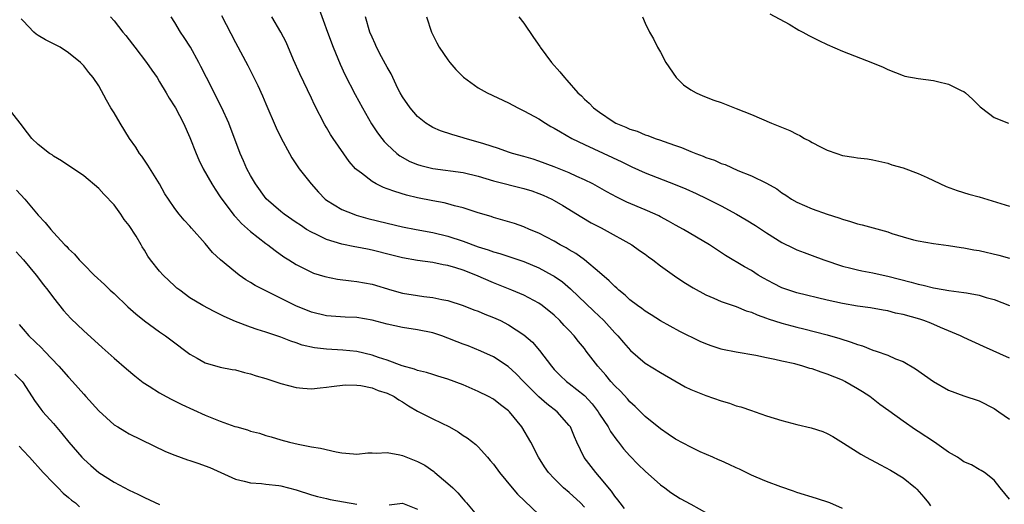
# Model space of a CAD drawing. Units: inches. Extents: x 2598000 to 2601000, y 1497000 to 1500000.
# Drawn here: x 2598351 to 2598480, y 1497103 to 1497167 of the extents above; entities that cross this region are included whole.
import ezdxf

# ---------------------------------------------------------------- set-up
doc = ezdxf.new("R2010")
doc.units = ezdxf.units.IN
doc.header["$MEASUREMENT"] = 0
doc.layers.add('LD25981497_2ft', color=254, linetype='Continuous')

msp = doc.modelspace()

# ---------------------------------------------------------------- linework, layer by layer
at = {"layer": 'LD25981497_2ft'}
for points, elevation in [([(2598390.03, 1497168.03), (2598390.57, 1497166.57), (2598391.12, 1497165), (2598391.86, 1497163), (2598392.79, 1497160.79), (2598393.43, 1497159.43), (2598394.79, 1497156.79), (2598395.73, 1497155), (2598396.93, 1497152.93), (2598397.73, 1497151.73), (2598398.29, 1497151), (2598398.6, 1497150.6), (2598399, 1497150.19), (2598400.27, 1497149), (2598400.68, 1497148.68), (2598401.97, 1497147.97), (2598403, 1497147.55), (2598403.41, 1497147.41), (2598405.01, 1497147.01), (2598409, 1497146.5), (2598411, 1497146.01), (2598413, 1497145.39), (2598417, 1497144.42), (2598418.08, 1497144.08), (2598419, 1497143.75), (2598419.54, 1497143.54), (2598420.69, 1497143), (2598421, 1497142.83), (2598422.15, 1497142.15), (2598424.63, 1497140.63), (2598425.89, 1497139.89), (2598427.2, 1497139.2), (2598427.61, 1497139), (2598431.22, 1497137), (2598432.25, 1497136.25), (2598433, 1497135.75), (2598433.42, 1497135.42), (2598434.01, 1497135), (2598435, 1497134.23), (2598436.88, 1497132.88), (2598438.08, 1497132.08), (2598439.32, 1497131.32), (2598441, 1497130.39), (2598442.06, 1497129.94), (2598443, 1497129.51), (2598445, 1497128.84), (2598446.31, 1497128.31), (2598447, 1497128.11), (2598447.76, 1497127.76), (2598449, 1497127.31), (2598449.22, 1497127.22), (2598451, 1497126.65), (2598453, 1497126.13), (2598453.92, 1497125.92), (2598457, 1497125.15), (2598458.66, 1497124.66), (2598460.17, 1497124.17), (2598461, 1497123.84), (2598461.66, 1497123.66), (2598463, 1497123.13), (2598463.45, 1497123), (2598465, 1497122.46), (2598466.01, 1497121.99), (2598467, 1497121.62), (2598468.65, 1497120.65), (2598469.8, 1497119.8), (2598471, 1497118.97), (2598473, 1497117.84), (2598475, 1497117.08), (2598477, 1497116.43), (2598479, 1497115.45), (2598479.6, 1497115), (2598481, 1497114.04)], 9570), ([(2598449.41, 1497167.41), (2598451.97, 1497166.03), (2598453.26, 1497165.26), (2598453.76, 1497165), (2598454.55, 1497164.55), (2598455, 1497164.34), (2598455.88, 1497163.88), (2598457, 1497163.35), (2598459, 1497162.46), (2598462.95, 1497160.95), (2598464.38, 1497160.38), (2598465, 1497160.08), (2598467, 1497159.28), (2598467.21, 1497159.21), (2598469, 1497158.87), (2598471, 1497158.63), (2598471.52, 1497158.48), (2598473, 1497158.15), (2598474.74, 1497157.26), (2598475, 1497157.15), (2598475.23, 1497157), (2598476.16, 1497156.16), (2598477.14, 1497155.14), (2598477.35, 1497155), (2598479, 1497153.75), (2598480.87, 1497153)], 9560), ([(2598430.28, 1497102.28), (2598429.7, 1497103), (2598429.41, 1497103.41), (2598429, 1497103.89), (2598428.55, 1497104.55), (2598427, 1497106.44), (2598426.5, 1497107), (2598424.98, 1497108.98), (2598423.99, 1497111), (2598423.68, 1497111.68), (2598423.15, 1497113), (2598423, 1497113.21), (2598421.4, 1497115), (2598420.04, 1497116.04), (2598418.97, 1497116.97), (2598416.96, 1497119), (2598416, 1497120), (2598414.96, 1497120.96), (2598413, 1497122.23), (2598411.32, 1497123), (2598409.66, 1497123.66), (2598409, 1497123.9), (2598408.21, 1497124.21), (2598407, 1497124.7), (2598406.19, 1497125), (2598405, 1497125.4), (2598403, 1497125.8), (2598401, 1497126.09), (2598399, 1497126.54), (2598397, 1497127.08), (2598395, 1497127.4), (2598393.47, 1497127.47), (2598391, 1497127.64), (2598389, 1497128.11), (2598386.95, 1497128.95), (2598382.81, 1497131), (2598381.61, 1497131.61), (2598381, 1497132.02), (2598380.38, 1497132.38), (2598379.48, 1497133), (2598379, 1497133.36), (2598377.02, 1497135), (2598375.99, 1497135.99), (2598375, 1497137.16), (2598373.19, 1497139.19), (2598373, 1497139.43), (2598372.23, 1497140.23), (2598371.58, 1497141), (2598371, 1497141.76), (2598370.16, 1497143), (2598369.7, 1497143.7), (2598368.97, 1497145), (2598367.45, 1497147.45), (2598366.64, 1497148.64), (2598366.36, 1497149), (2598365.85, 1497149.85), (2598365.05, 1497151), (2598363.79, 1497153), (2598363, 1497154.34), (2598362.59, 1497155), (2598362.02, 1497156.02), (2598361, 1497157.93), (2598360.26, 1497159), (2598359.68, 1497159.68), (2598359, 1497160.54), (2598358.56, 1497161), (2598357, 1497162.28), (2598355.88, 1497163), (2598353.98, 1497163.98), (2598353, 1497164.55), (2598352.73, 1497164.73), (2598352.41, 1497165), (2598351, 1497166.48), (2598350.76, 1497166.76)], 9580), ([(2598362.54, 1497167), (2598363, 1497166.49), (2598364.14, 1497165), (2598364.53, 1497164.53), (2598365.42, 1497163.42), (2598365.73, 1497163), (2598367.28, 1497161), (2598367.97, 1497159.97), (2598368.66, 1497159), (2598369, 1497158.46), (2598369.87, 1497157), (2598370.28, 1497156.28), (2598371, 1497155.17), (2598371.09, 1497155), (2598372.13, 1497153), (2598373, 1497151.1), (2598373.81, 1497149), (2598374.18, 1497148.18), (2598374.73, 1497147), (2598375.88, 1497145), (2598376.31, 1497144.31), (2598377, 1497143.32), (2598377.21, 1497143), (2598378.83, 1497140.83), (2598379, 1497140.66), (2598379.78, 1497139.78), (2598381, 1497138.72), (2598383, 1497137.17), (2598383.25, 1497137), (2598384.23, 1497136.23), (2598385.39, 1497135.39), (2598386.04, 1497135), (2598387, 1497134.38), (2598388.21, 1497133.79), (2598389, 1497133.38), (2598389.27, 1497133.27), (2598390.8, 1497132.8), (2598392.45, 1497132.45), (2598394.23, 1497132.23), (2598395, 1497132.16), (2598397, 1497131.81), (2598399.63, 1497131), (2598401, 1497130.61), (2598403, 1497130.29), (2598403.82, 1497130.18), (2598405, 1497130.05), (2598406.22, 1497129.79), (2598407, 1497129.64), (2598409, 1497129), (2598410.43, 1497128.43), (2598411, 1497128.24), (2598411.86, 1497127.86), (2598413, 1497127.43), (2598413.92, 1497127), (2598415, 1497126.46), (2598417, 1497125.15), (2598418.15, 1497124.15), (2598419.07, 1497123.07), (2598420.64, 1497121), (2598421, 1497120.58), (2598421.79, 1497119.79), (2598422.62, 1497119), (2598423, 1497118.72), (2598425, 1497117.14), (2598426.03, 1497116.03), (2598426.82, 1497115), (2598427, 1497114.7), (2598428.12, 1497113), (2598428.42, 1497112.42), (2598429.26, 1497111.26), (2598429.48, 1497111), (2598430.14, 1497110.14), (2598431, 1497109.18), (2598432.07, 1497108.07), (2598433, 1497107.16), (2598435, 1497105.39), (2598435.58, 1497105), (2598436.39, 1497104.39), (2598437, 1497103.97), (2598437.6, 1497103.6), (2598439, 1497102.82), (2598442.31, 1497101)], 9578), ([(2598459, 1497102.27), (2598457.35, 1497103), (2598455.56, 1497103.56), (2598453, 1497104.39), (2598452.56, 1497104.56), (2598450.9, 1497105.1), (2598449, 1497105.8), (2598447.63, 1497106.38), (2598447, 1497106.66), (2598445.43, 1497107.43), (2598445, 1497107.61), (2598444.07, 1497108.07), (2598443, 1497108.52), (2598442.68, 1497108.68), (2598441.92, 1497109), (2598440.27, 1497109.73), (2598439, 1497110.32), (2598437, 1497111.38), (2598436.05, 1497112.05), (2598435, 1497112.73), (2598433, 1497114.39), (2598431.7, 1497115.7), (2598431, 1497116.32), (2598430.69, 1497116.69), (2598429.73, 1497117.73), (2598429, 1497118.43), (2598428.49, 1497119), (2598427.81, 1497119.81), (2598426.74, 1497121), (2598425.24, 1497123), (2598425, 1497123.31), (2598424.23, 1497124.23), (2598423.64, 1497125), (2598423, 1497125.68), (2598422.34, 1497126.34), (2598421.77, 1497127), (2598421, 1497127.73), (2598419.44, 1497129), (2598419, 1497129.31), (2598417, 1497130.34), (2598415.43, 1497131), (2598413, 1497131.99), (2598410.68, 1497133), (2598409, 1497133.64), (2598408.05, 1497133.95), (2598407, 1497134.26), (2598406.36, 1497134.36), (2598405, 1497134.66), (2598403, 1497134.92), (2598401, 1497135.27), (2598399.63, 1497135.63), (2598397, 1497136.29), (2598396.39, 1497136.39), (2598395, 1497136.68), (2598394.72, 1497136.72), (2598393, 1497137.08), (2598391, 1497137.69), (2598389.67, 1497138.33), (2598389, 1497138.63), (2598388.38, 1497139), (2598387.55, 1497139.55), (2598387, 1497139.94), (2598385.44, 1497141), (2598385, 1497141.37), (2598383.05, 1497143.05), (2598381.65, 1497145), (2598381, 1497146.11), (2598380.51, 1497147), (2598380.05, 1497148.05), (2598379.61, 1497149), (2598378.14, 1497153), (2598377.22, 1497155), (2598375.17, 1497159), (2598374.45, 1497160.45), (2598374.16, 1497161), (2598373.06, 1497163), (2598372.26, 1497164.26), (2598371.75, 1497165), (2598371, 1497166.26), (2598370.54, 1497167)], 9576), ([(2598377.17, 1497167.17), (2598379, 1497163.62), (2598380.61, 1497160.61), (2598381.95, 1497157.95), (2598382.58, 1497156.58), (2598383, 1497155.56), (2598384.38, 1497152.38), (2598385.03, 1497151.03), (2598386.11, 1497149), (2598386.44, 1497148.44), (2598387.4, 1497147), (2598388.96, 1497145), (2598389.93, 1497143.93), (2598390.82, 1497143), (2598391, 1497142.86), (2598393, 1497141.65), (2598394.6, 1497141), (2598394.9, 1497140.9), (2598396.46, 1497140.46), (2598399, 1497139.82), (2598401, 1497139.35), (2598402.8, 1497139), (2598405, 1497138.61), (2598407, 1497138.13), (2598409, 1497137.46), (2598411, 1497136.73), (2598412.31, 1497136.31), (2598413, 1497136.05), (2598413.83, 1497135.83), (2598417, 1497134.79), (2598419, 1497133.96), (2598420.75, 1497133), (2598421, 1497132.85), (2598422.09, 1497132.09), (2598423.17, 1497131.17), (2598426.25, 1497128.25), (2598427.54, 1497127), (2598429, 1497125.4), (2598429.4, 1497125), (2598430.13, 1497124.13), (2598431.06, 1497123.06), (2598433, 1497121.41), (2598435, 1497120.15), (2598438.28, 1497118.28), (2598439, 1497117.95), (2598441, 1497117.16), (2598443, 1497116.46), (2598444.12, 1497116.12), (2598445, 1497115.8), (2598445.63, 1497115.63), (2598447, 1497115.15), (2598447.48, 1497115), (2598449, 1497114.48), (2598451, 1497113.85), (2598453, 1497113.32), (2598454.87, 1497112.87), (2598456.4, 1497112.4), (2598457, 1497112.15), (2598457.74, 1497111.74), (2598459.13, 1497110.87), (2598461.41, 1497109.41), (2598462.12, 1497109), (2598464.02, 1497108.02), (2598465.32, 1497107.31), (2598467, 1497106.28), (2598468.61, 1497105), (2598468.81, 1497104.81), (2598469.74, 1497103.74), (2598470.34, 1497103), (2598470.61, 1497102.61)], 9574), ([(2598481, 1497103.5), (2598479.81, 1497105), (2598479, 1497105.99), (2598477.72, 1497107), (2598477.28, 1497107.28), (2598477, 1497107.4), (2598475.99, 1497107.99), (2598475, 1497108.42), (2598474.67, 1497108.67), (2598474.16, 1497109), (2598473, 1497109.68), (2598471.12, 1497111), (2598469, 1497112.41), (2598468.64, 1497112.64), (2598467, 1497113.76), (2598465.1, 1497115.1), (2598463.94, 1497115.94), (2598462.59, 1497117), (2598461.64, 1497117.64), (2598461, 1497118.03), (2598459.31, 1497119), (2598459, 1497119.15), (2598457, 1497119.97), (2598456.2, 1497120.21), (2598455, 1497120.64), (2598454.7, 1497120.7), (2598453.76, 1497121), (2598452.71, 1497121.29), (2598451, 1497121.67), (2598450.1, 1497121.9), (2598449, 1497122.11), (2598447.58, 1497122.42), (2598445, 1497122.86), (2598443.21, 1497123.21), (2598443, 1497123.25), (2598441.69, 1497123.69), (2598441, 1497123.93), (2598440.26, 1497124.26), (2598437.58, 1497125.58), (2598435, 1497126.98), (2598433.78, 1497127.78), (2598433, 1497128.23), (2598432.58, 1497128.58), (2598431.98, 1497129), (2598431, 1497129.73), (2598430.35, 1497130.35), (2598429.54, 1497131), (2598429.27, 1497131.27), (2598429, 1497131.48), (2598428.26, 1497132.26), (2598427, 1497133.35), (2598425, 1497135), (2598423.84, 1497135.84), (2598423, 1497136.32), (2598422.58, 1497136.58), (2598421.79, 1497137), (2598421, 1497137.46), (2598419, 1497138.51), (2598417.75, 1497139), (2598417, 1497139.34), (2598415.77, 1497139.77), (2598414.25, 1497140.25), (2598413, 1497140.57), (2598412.69, 1497140.69), (2598411, 1497141.19), (2598409, 1497141.87), (2598407.87, 1497142.13), (2598407, 1497142.39), (2598406.51, 1497142.51), (2598405, 1497142.77), (2598403, 1497143.18), (2598401.54, 1497143.54), (2598399.99, 1497143.99), (2598399, 1497144.37), (2598398.53, 1497144.53), (2598397.56, 1497145), (2598397, 1497145.31), (2598395.59, 1497146.41), (2598395, 1497146.84), (2598394.84, 1497147), (2598393.97, 1497147.97), (2598391.87, 1497151), (2598391.53, 1497151.53), (2598391, 1497152.43), (2598390.78, 1497152.78), (2598389.4, 1497155.4), (2598389, 1497156.3), (2598387.5, 1497159.5), (2598386.67, 1497161.33), (2598385.67, 1497163.67), (2598385, 1497165), (2598383.78, 1497167)], 9572), ([(2598481, 1497122.05), (2598477.61, 1497123.61), (2598475, 1497124.77), (2598474.54, 1497125), (2598473, 1497125.66), (2598471.91, 1497126.09), (2598470.65, 1497126.65), (2598469.71, 1497127), (2598469.18, 1497127.18), (2598467, 1497127.8), (2598466, 1497128), (2598465, 1497128.27), (2598464.36, 1497128.36), (2598462.68, 1497128.68), (2598461, 1497128.9), (2598459, 1497129.24), (2598457, 1497129.68), (2598453, 1497130.65), (2598451.93, 1497131), (2598451, 1497131.34), (2598449.9, 1497131.9), (2598448.6, 1497132.6), (2598447.91, 1497133), (2598447, 1497133.59), (2598446.08, 1497134.08), (2598443.59, 1497135.59), (2598441.5, 1497137), (2598438.05, 1497139), (2598437, 1497139.56), (2598436.09, 1497140.09), (2598435, 1497140.66), (2598434.78, 1497140.78), (2598434.33, 1497141), (2598433, 1497141.59), (2598430.6, 1497142.6), (2598429.25, 1497143.25), (2598427.96, 1497143.96), (2598426.11, 1497145), (2598425, 1497145.56), (2598424.01, 1497145.99), (2598423, 1497146.45), (2598421, 1497147.25), (2598419, 1497148.01), (2598418.25, 1497148.25), (2598417, 1497148.62), (2598415.52, 1497149), (2598415, 1497149.17), (2598413.65, 1497149.65), (2598411.74, 1497150.26), (2598411, 1497150.52), (2598409.26, 1497151), (2598409, 1497151.09), (2598407.5, 1497151.5), (2598406.01, 1497152.01), (2598405, 1497152.44), (2598404.64, 1497152.64), (2598404.09, 1497153), (2598403, 1497153.86), (2598402.02, 1497155), (2598401, 1497156.48), (2598400.71, 1497157), (2598400.42, 1497157.58), (2598399.51, 1497159.51), (2598399, 1497160.37), (2598398.79, 1497160.79), (2598398.26, 1497161.74), (2598397.61, 1497163), (2598397.43, 1497163.43), (2598397, 1497164.34), (2598396.73, 1497165), (2598396.15, 1497167)], 9568), ([(2598404.18, 1497167), (2598404.85, 1497165), (2598405.56, 1497163.56), (2598405.86, 1497163), (2598407, 1497161.35), (2598407.26, 1497161), (2598408.06, 1497160.06), (2598409.04, 1497159.04), (2598411, 1497157.64), (2598412.18, 1497157), (2598415, 1497155.66), (2598416.22, 1497155), (2598417, 1497154.64), (2598417.76, 1497154.24), (2598419, 1497153.55), (2598419.85, 1497153), (2598420.57, 1497152.57), (2598421, 1497152.36), (2598421.84, 1497151.84), (2598423.35, 1497151), (2598425, 1497150.18), (2598429.91, 1497147.91), (2598431, 1497147.37), (2598431.26, 1497147.26), (2598433, 1497146.47), (2598436.94, 1497144.94), (2598438.35, 1497144.35), (2598439.73, 1497143.73), (2598441.09, 1497143.09), (2598443, 1497142.12), (2598445.03, 1497141.03), (2598446.29, 1497140.29), (2598447.54, 1497139.54), (2598449, 1497138.54), (2598451, 1497137.27), (2598452.53, 1497136.53), (2598453, 1497136.32), (2598453.95, 1497135.95), (2598455, 1497135.58), (2598456.53, 1497135), (2598459, 1497134.15), (2598460.09, 1497133.91), (2598461, 1497133.67), (2598461.55, 1497133.55), (2598463, 1497133.31), (2598464.36, 1497133), (2598465, 1497132.87), (2598468.05, 1497132.05), (2598469, 1497131.78), (2598469.65, 1497131.65), (2598471, 1497131.32), (2598471.28, 1497131.28), (2598473.02, 1497130.98), (2598475, 1497130.72), (2598475.36, 1497130.64), (2598477, 1497130.36), (2598477.94, 1497130.06), (2598479, 1497129.76), (2598481, 1497129)], 9566), ([(2598416.34, 1497167), (2598417, 1497166.17), (2598418.3, 1497164.3), (2598419.11, 1497163.11), (2598419.16, 1497163), (2598420.65, 1497161), (2598421.77, 1497159.77), (2598422.35, 1497159), (2598422.67, 1497158.67), (2598424.14, 1497157), (2598424.6, 1497156.6), (2598425, 1497156.17), (2598425.64, 1497155.64), (2598426.2, 1497155), (2598427, 1497154.43), (2598428.78, 1497153.22), (2598429.13, 1497153), (2598430.47, 1497152.47), (2598431, 1497152.22), (2598431.93, 1497151.93), (2598433, 1497151.48), (2598433.36, 1497151.36), (2598434.3, 1497151), (2598435, 1497150.77), (2598435.38, 1497150.62), (2598437, 1497150.06), (2598437.8, 1497149.8), (2598439, 1497149.28), (2598439.69, 1497149), (2598440.65, 1497148.65), (2598441, 1497148.5), (2598442.12, 1497148.12), (2598443, 1497147.71), (2598443.54, 1497147.54), (2598445.23, 1497146.77), (2598447, 1497146.06), (2598449, 1497145.09), (2598450.34, 1497144.34), (2598451, 1497143.84), (2598451.52, 1497143.52), (2598452.27, 1497143), (2598453, 1497142.59), (2598455, 1497141.73), (2598456.99, 1497141.01), (2598458.53, 1497140.53), (2598459, 1497140.35), (2598460.05, 1497140.05), (2598461, 1497139.74), (2598461.6, 1497139.6), (2598465, 1497138.68), (2598465.51, 1497138.49), (2598467, 1497138.03), (2598468.35, 1497137.65), (2598469, 1497137.49), (2598471, 1497137.16), (2598473, 1497136.9), (2598474.63, 1497136.63), (2598475, 1497136.59), (2598476.33, 1497136.33), (2598477, 1497136.22), (2598479.6, 1497135.6), (2598481, 1497135.21)], 9564), ([(2598432.65, 1497167), (2598433, 1497166.19), (2598433.56, 1497165), (2598434.1, 1497164.1), (2598434.61, 1497163), (2598435, 1497162.37), (2598435.74, 1497161), (2598437.1, 1497159), (2598438.07, 1497158.07), (2598439, 1497157.4), (2598439.7, 1497157), (2598440.6, 1497156.6), (2598442.05, 1497156.05), (2598443, 1497155.72), (2598445, 1497154.95), (2598447, 1497154.14), (2598449.66, 1497153), (2598452.05, 1497152.05), (2598453, 1497151.55), (2598453.39, 1497151.39), (2598454.02, 1497151), (2598454.67, 1497150.67), (2598455, 1497150.46), (2598456.12, 1497149.88), (2598457, 1497149.45), (2598458.25, 1497149), (2598459, 1497148.75), (2598460.52, 1497148.52), (2598461, 1497148.42), (2598462.29, 1497148.29), (2598463, 1497148.18), (2598465, 1497147.73), (2598465.53, 1497147.53), (2598467, 1497147.1), (2598469, 1497146.36), (2598470.17, 1497145.83), (2598472.65, 1497144.65), (2598474.12, 1497144.12), (2598475.67, 1497143.67), (2598477, 1497143.32), (2598481, 1497142.05)], 9562), ([(2598425, 1497102.44), (2598424.48, 1497103), (2598423, 1497104.37), (2598422.25, 1497105), (2598421, 1497106.2), (2598420.25, 1497107), (2598419.73, 1497107.73), (2598418.92, 1497109), (2598417.91, 1497111), (2598416.76, 1497113), (2598415.14, 1497115), (2598415, 1497115.13), (2598413.93, 1497115.93), (2598413, 1497116.65), (2598412.36, 1497117), (2598411, 1497117.67), (2598409.8, 1497118.2), (2598409, 1497118.53), (2598407, 1497119.29), (2598405.69, 1497119.69), (2598405, 1497119.89), (2598404.18, 1497120.18), (2598403, 1497120.43), (2598402.6, 1497120.6), (2598400.96, 1497121.04), (2598399, 1497121.78), (2598397.85, 1497122.15), (2598397, 1497122.46), (2598395, 1497122.92), (2598393.13, 1497123.13), (2598391, 1497123.24), (2598389.41, 1497123.41), (2598387.77, 1497123.77), (2598387, 1497124.06), (2598386.28, 1497124.28), (2598385, 1497124.81), (2598383, 1497125.49), (2598381.85, 1497125.85), (2598381, 1497126.14), (2598379, 1497126.88), (2598377.53, 1497127.53), (2598377, 1497127.82), (2598376.2, 1497128.2), (2598374.71, 1497129), (2598373, 1497130.02), (2598371.65, 1497131), (2598371.29, 1497131.29), (2598371, 1497131.55), (2598369.45, 1497133), (2598369, 1497133.5), (2598367.82, 1497135), (2598367.47, 1497135.47), (2598367, 1497136.28), (2598366.71, 1497136.71), (2598366.56, 1497137), (2598365.9, 1497138.1), (2598365, 1497139.51), (2598364.33, 1497140.33), (2598363.89, 1497141), (2598363, 1497142.24), (2598361.67, 1497143.67), (2598361, 1497144.42), (2598359, 1497146.05), (2598356.05, 1497148.05), (2598355, 1497148.66), (2598354.82, 1497148.82), (2598354.48, 1497149), (2598353, 1497150.21), (2598352.18, 1497151), (2598351, 1497152.47), (2598350.8, 1497152.8), (2598350.61, 1497153), (2598349.02, 1497155.02)], 9582), ([(2598350.16, 1497144.16), (2598351.26, 1497143), (2598353, 1497140.9), (2598353.92, 1497139.92), (2598354.65, 1497139), (2598355, 1497138.61), (2598356.52, 1497137), (2598356.76, 1497136.76), (2598357, 1497136.47), (2598357.77, 1497135.77), (2598358.4, 1497135), (2598358.71, 1497134.71), (2598359, 1497134.37), (2598360.37, 1497133), (2598361.74, 1497131.74), (2598362.5, 1497131), (2598363, 1497130.56), (2598364.83, 1497128.83), (2598365.88, 1497127.88), (2598367, 1497126.98), (2598369, 1497125.53), (2598369.78, 1497125), (2598371, 1497124.08), (2598372.48, 1497123), (2598373, 1497122.59), (2598373.95, 1497122.05), (2598375, 1497121.43), (2598377, 1497120.89), (2598378.58, 1497120.58), (2598379, 1497120.51), (2598380.18, 1497120.18), (2598381, 1497120.01), (2598381.75, 1497119.75), (2598383, 1497119.39), (2598385, 1497118.74), (2598387, 1497118.21), (2598387.89, 1497118.11), (2598389, 1497118.03), (2598390.15, 1497118.15), (2598391, 1497118.22), (2598391.67, 1497118.33), (2598393.44, 1497118.56), (2598395, 1497118.52), (2598395.53, 1497118.47), (2598397, 1497118.14), (2598397.8, 1497117.8), (2598399, 1497117.43), (2598399.91, 1497117), (2598400.55, 1497116.55), (2598401, 1497116.3), (2598401.79, 1497115.79), (2598403, 1497115.09), (2598405, 1497114.06), (2598407.23, 1497113), (2598408.35, 1497112.35), (2598409, 1497111.89), (2598409.55, 1497111.55), (2598410.67, 1497110.67), (2598411, 1497110.37), (2598412.21, 1497109), (2598412.59, 1497108.59), (2598413, 1497108.11), (2598413.78, 1497107), (2598415.46, 1497105), (2598416.18, 1497104.17), (2598419, 1497101.47)], 9584), ([(2598350.08, 1497136.08), (2598351.08, 1497135), (2598352.73, 1497133), (2598353.7, 1497131.7), (2598354.27, 1497131), (2598355, 1497130.01), (2598356.33, 1497128.33), (2598357.28, 1497127.28), (2598359, 1497125.64), (2598360.4, 1497124.4), (2598361.44, 1497123.44), (2598363, 1497122.06), (2598364.64, 1497120.64), (2598365.73, 1497119.73), (2598366.85, 1497118.85), (2598367.61, 1497118.39), (2598369, 1497117.5), (2598369.87, 1497117), (2598370.6, 1497116.6), (2598371.95, 1497115.95), (2598375, 1497114.57), (2598377, 1497113.77), (2598378.93, 1497113.08), (2598379.17, 1497113), (2598380.6, 1497112.6), (2598381, 1497112.46), (2598382.17, 1497112.17), (2598383, 1497111.89), (2598383.7, 1497111.7), (2598385, 1497111.3), (2598386.13, 1497111), (2598387.26, 1497110.74), (2598389, 1497110.4), (2598390.19, 1497110.19), (2598392.29, 1497109.71), (2598393, 1497109.59), (2598394.56, 1497109.44), (2598395, 1497109.41), (2598396.43, 1497109.57), (2598397, 1497109.59), (2598397.56, 1497109.56), (2598399, 1497109.65), (2598400.67, 1497109.33), (2598401, 1497109.25), (2598403, 1497108.46), (2598403.96, 1497107.96), (2598405.13, 1497107.13), (2598405.27, 1497107), (2598407, 1497105.56), (2598407.63, 1497105), (2598408.32, 1497104.32), (2598409, 1497103.47), (2598409.24, 1497103.24), (2598409.45, 1497103), (2598411, 1497101.17)], 9586), ([(2598350.47, 1497126.47), (2598351, 1497125.88), (2598351.77, 1497125), (2598353.42, 1497123.42), (2598353.81, 1497123), (2598355.74, 1497121), (2598357, 1497119.54), (2598357.52, 1497119), (2598359, 1497117.3), (2598359.29, 1497117), (2598361, 1497115.1), (2598363, 1497113.3), (2598363.49, 1497113), (2598364.43, 1497112.43), (2598365, 1497112.1), (2598369.78, 1497109.78), (2598371, 1497109.28), (2598372.69, 1497108.69), (2598373, 1497108.59), (2598374.17, 1497108.17), (2598375, 1497107.9), (2598375.64, 1497107.64), (2598379, 1497106.13), (2598380.13, 1497105.87), (2598381, 1497105.62), (2598382.44, 1497105.56), (2598383, 1497105.47), (2598384.72, 1497105.28), (2598385, 1497105.23), (2598385.99, 1497105), (2598387, 1497104.71), (2598389, 1497104.08), (2598389.83, 1497103.83), (2598391, 1497103.58), (2598391.46, 1497103.46), (2598395, 1497102.81)], 9588), ([(2598349.94, 1497119.94), (2598350.87, 1497119), (2598351, 1497118.83), (2598352.5, 1497116.5), (2598353, 1497115.84), (2598353.34, 1497115.34), (2598353.61, 1497115), (2598355, 1497113.44), (2598356.13, 1497112.13), (2598357.05, 1497111), (2598358.74, 1497109), (2598359, 1497108.74), (2598359.92, 1497107.92), (2598361, 1497107), (2598363, 1497105.75), (2598365, 1497104.66), (2598366.13, 1497104.13), (2598367, 1497103.7), (2598369, 1497102.8)], 9590), ([(2598350.47, 1497110.47), (2598351, 1497109.89), (2598351.87, 1497109), (2598353.67, 1497107), (2598355, 1497105.61), (2598355.64, 1497105), (2598356.3, 1497104.3), (2598357, 1497103.72), (2598357.38, 1497103.38), (2598357.91, 1497103), (2598358.45, 1497102.46)], 9592), ([(2598399.25, 1497102.75), (2598401, 1497102.95), (2598403, 1497102.18)], 9588)]:
    msp.add_lwpolyline(points, dxfattribs=dict(at, elevation=elevation))

doc.saveas('drawing.dxf')
